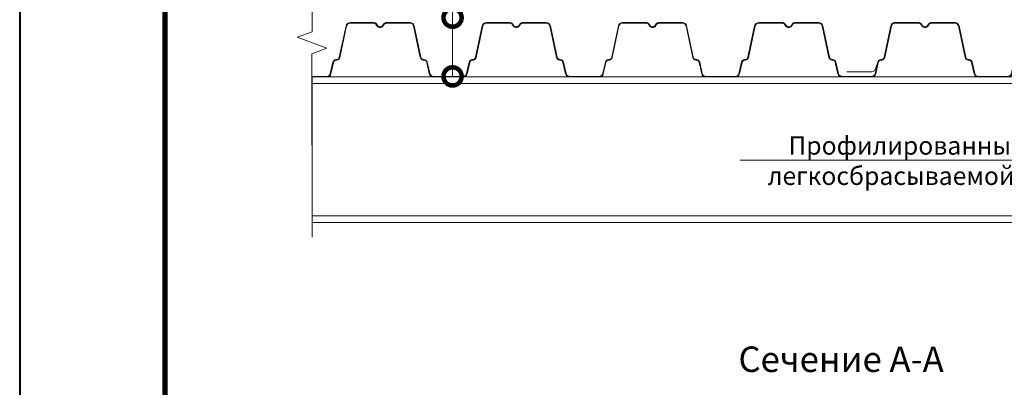
# Model space of a CAD drawing. Units: millimetres. Extents: x -1801 to 37500, y -47570 to 2974.
# Drawn here: x 2300 to 3655, y -33400 to -32894 of the extents above; entities that cross this region are included whole.
import ezdxf
from ezdxf import colors
from ezdxf.entities.mleader import LeaderData, LeaderLine
from ezdxf.enums import TextEntityAlignment as Align
from ezdxf.math import Vec2, Vec3

# ---------------------------------------------------------------- set-up
doc = ezdxf.new("R2010")
doc.units = ezdxf.units.MM
doc.layers.get('0').update_dxf_attribs({"lineweight": 30})
doc.layers.add('FP-XX-МАРКИ ПОМЕЩЕНИЙ', color=250, linetype='Continuous', lineweight=25)
doc.layers.add('TN-МЕТАЛЛ КОНСТРУКЦИИ', color=162, linetype='Continuous', lineweight=35)
doc.layers.add('TN-АННОТАЦИИ', color=7, linetype='Continuous', lineweight=20, true_color=0x000000)
doc.layers.add('TN-ТАБЛИЦЫ', color=7, linetype='Continuous', lineweight=40, true_color=0x000000)
doc.styles.get("Standard").update_dxf_attribs({"font": 'txt.shx'})
doc.styles.add('TN-Текст', font='isocpeur.ttf')
doc.styles.add('TN-Текст-Аннотативный', font='isocpeur.ttf')

# ---------------------------------------------------------------- blocks, each defined once
blk = doc.blocks.new('*U168')
blk.add_lwpolyline([(0, 0), (420, 0), (420, 297), (0, 297)], close=True)
at = {"const_width": 0.7}
blk.add_lwpolyline([(20, 5), (415, 5), (415, 292), (20, 292)], close=True, dxfattribs=at)
at = {"color": 0, "lineweight": 30, "flags": 104}
blk.add_attdef('ФОРМА6', text='', height=3.5, dxfattribs=at).set_placement((350, 12.5), align=Align.MIDDLE_CENTER)
at = {"color": 0, "style": 'TN-Текст', "flags": 8}
blk.add_attdef('ЛИСТ__', text='', height=2.5, dxfattribs=at).set_placement((410, 9.5), align=Align.MIDDLE_CENTER)
blk.add_attdef('ФОРМАТ', (397, 1.5), '', height=2.5, dxfattribs=at)
blk = doc.blocks.new('*U116')
at = {"lineweight": 18}
h = blk.add_hatch(color=8, dxfattribs=at)
h.paths.add_polyline_path([(308.7, 270.1), (307.9, 269.8), (309.7, 262.2), (310.5, 262.4)])
h.paths.add_polyline_path([(308.7, 270.1), (308.7, 270.2), (307.9, 270), (307.9, 269.8)])
h.paths.add_polyline_path([(310.5, 262.4), (309.7, 262.2), (311.5, 254.4), (312.3, 254.6)])
h.paths.add_polyline_path([(312.3, 254.6), (311.5, 254.4, 0.343872), (317.1, 250), (317.1, 250.8, -0.343461)])
h.paths.add_polyline_path([(337.5, 250.8), (317.1, 250.8), (317.1, 250), (337.5, 250)])
h.paths.add_polyline_path([(188.4, 276.9), (187.6, 277.1, -0.318844), (184.2, 274), (183, 273.9, 0.318609), (178.8, 270.2), (179.6, 270, -0.318595), (183.1, 273.1), (184.3, 273.2, 0.318878)])
h.paths.add_polyline_path([(179.6, 270, -0.000514), (179.6, 270), (178.8, 270.2), (175.2, 254.6), (176, 254.4, 0.000368), (176, 254.4)])
h.paths.add_polyline_path([(176, 254.4), (175.2, 254.6, -0.343461), (170.4, 250.8), (170.4, 250, 0.343461)])
h.paths.add_polyline_path([(170.4, 250.8), (150, 250.8), (150, 250), (170.4, 250)])
h.paths.add_polyline_path([(240.5, 320.4), (238.6, 323, 0.239303), (234.8, 325), (234.8, 324.2, -0.239303), (238, 322.6), (239.9, 320, 0.239303), (243.8, 318, 0.239303), (247.6, 320), (249.5, 322.6, -0.239303), (252.8, 324.2), (252.8, 325, 0.239303), (248.9, 323), (247, 320.4, -0.239303), (243.8, 318.8, -0.239303)])
h.paths.add_polyline_path([(285, 325), (252.8, 325), (252.8, 324.2), (285, 324.2, -0.354586), (289.9, 320.2), (299.1, 276.9), (299.9, 277.1), (290.7, 320.4, 0.354586)])
h.paths.add_polyline_path([(304.5, 273.9), (303.3, 274, -0.318844), (299.9, 277.1), (299.1, 276.9, 0.318878), (303.2, 273.2), (304.4, 273.1, -0.318595), (307.9, 270), (308.7, 270.2, 0.318609)])
h.paths.add_polyline_path([(197.6, 320.2, -0.354586), (202.5, 324.2), (234.8, 324.2), (234.8, 325), (202.5, 325, 0.354586), (196.8, 320.4), (187.6, 277.1), (188.4, 276.9)])
h = blk.add_hatch(color=8, dxfattribs=at)
h.paths.add_polyline_path([(496.2, 270.1), (495.4, 269.8), (497.2, 262.2), (498, 262.4)])
h.paths.add_polyline_path([(496.2, 270.1), (496.2, 270.2), (495.4, 270), (495.4, 269.8)])
h.paths.add_polyline_path([(498, 262.4), (497.2, 262.2), (499, 254.4), (499.8, 254.6)])
h.paths.add_polyline_path([(499.8, 254.6), (499, 254.4, 0.343872), (504.6, 250), (504.6, 250.8, -0.343461)])
h.paths.add_polyline_path([(525, 250.8), (504.6, 250.8), (504.6, 250), (525, 250)])
h.paths.add_polyline_path([(375.9, 276.9), (375.1, 277.1, -0.318844), (371.7, 274), (370.5, 273.9, 0.318609), (366.3, 270.2), (367.1, 270, -0.318595), (370.6, 273.1), (371.8, 273.2, 0.318878)])
h.paths.add_polyline_path([(367.1, 270, -0.000514), (367.1, 270), (366.3, 270.2), (362.7, 254.6), (363.5, 254.4, 0.000368), (363.5, 254.4)])
h.paths.add_polyline_path([(363.5, 254.4), (362.7, 254.6, -0.343461), (357.9, 250.8), (357.9, 250, 0.343461)])
h.paths.add_polyline_path([(357.9, 250.8), (337.5, 250.8), (337.5, 250), (357.9, 250)])
h.paths.add_polyline_path([(428, 320.4), (426.1, 323, 0.239303), (422.2, 325), (422.2, 324.2, -0.239303), (425.5, 322.6), (427.4, 320, 0.239303), (431.2, 318, 0.239303), (435.1, 320), (437, 322.6, -0.239303), (440.2, 324.2), (440.2, 325, 0.239303), (436.4, 323), (434.5, 320.4, -0.239303), (431.2, 318.8, -0.239303)])
h.paths.add_polyline_path([(472.5, 325), (440.2, 325), (440.2, 324.2), (472.5, 324.2, -0.354586), (477.4, 320.2), (486.6, 276.9), (487.4, 277.1), (478.2, 320.4, 0.354586)])
h.paths.add_polyline_path([(492, 273.9), (490.8, 274, -0.318844), (487.4, 277.1), (486.6, 276.9, 0.318878), (490.7, 273.2), (491.9, 273.1, -0.318595), (495.4, 270), (496.2, 270.2, 0.318609)])
h.paths.add_polyline_path([(385.1, 320.2, -0.354586), (390, 324.2), (422.2, 324.2), (422.2, 325), (390, 325, 0.354586), (384.3, 320.4), (375.1, 277.1), (375.9, 276.9)])
h = blk.add_hatch(color=8, dxfattribs=at)
h.paths.add_polyline_path([(683.7, 270.1), (682.9, 269.8), (684.7, 262.2), (685.5, 262.4)])
h.paths.add_polyline_path([(683.7, 270.1), (683.7, 270.2), (682.9, 270), (682.9, 269.8)])
h.paths.add_polyline_path([(685.5, 262.4), (684.7, 262.2), (686.5, 254.4), (687.3, 254.6)])
h.paths.add_polyline_path([(687.3, 254.6), (686.5, 254.4, 0.343872), (692.1, 250), (692.1, 250.8, -0.343461)])
h.paths.add_polyline_path([(712.5, 250.8), (692.1, 250.8), (692.1, 250), (712.5, 250)])
h.paths.add_polyline_path([(563.4, 276.9), (562.6, 277.1, -0.318844), (559.2, 274), (558, 273.9, 0.318609), (553.8, 270.2), (554.6, 270, -0.318595), (558.1, 273.1), (559.3, 273.2, 0.318878)])
h.paths.add_polyline_path([(554.6, 270, -0.000514), (554.6, 270), (553.8, 270.2), (550.2, 254.6), (551, 254.4, 0.000368), (551, 254.4)])
h.paths.add_polyline_path([(551, 254.4), (550.2, 254.6, -0.343461), (545.4, 250.8), (545.4, 250, 0.343461)])
h.paths.add_polyline_path([(545.4, 250.8), (525, 250.8), (525, 250), (545.4, 250)])
h.paths.add_polyline_path([(615.5, 320.4), (613.6, 323, 0.239303), (609.8, 325), (609.8, 324.2, -0.239303), (613, 322.6), (614.9, 320, 0.239303), (618.8, 318, 0.239303), (622.6, 320), (624.5, 322.6, -0.239303), (627.8, 324.2), (627.8, 325, 0.239303), (623.9, 323), (622, 320.4, -0.239303), (618.8, 318.8, -0.239303)])
h.paths.add_polyline_path([(660, 325), (627.8, 325), (627.8, 324.2), (660, 324.2, -0.354586), (664.9, 320.2), (674.1, 276.9), (674.9, 277.1), (665.7, 320.4, 0.354586)])
h.paths.add_polyline_path([(679.5, 273.9), (678.3, 274, -0.318844), (674.9, 277.1), (674.1, 276.9, 0.318878), (678.2, 273.2), (679.4, 273.1, -0.318595), (682.9, 270), (683.7, 270.2, 0.318609)])
h.paths.add_polyline_path([(572.6, 320.2, -0.354586), (577.5, 324.2), (609.8, 324.2), (609.8, 325), (577.5, 325, 0.354586), (571.8, 320.4), (562.6, 277.1), (563.4, 276.9)])
h = blk.add_hatch(color=8, dxfattribs=at)
h.paths.add_polyline_path([(871.2, 270.1), (870.4, 269.8), (872.2, 262.2), (873, 262.4)])
h.paths.add_polyline_path([(871.2, 270.1), (871.2, 270.2), (870.4, 270), (870.4, 269.8)])
h.paths.add_polyline_path([(873, 262.4), (872.2, 262.2), (874, 254.4), (874.8, 254.6)])
h.paths.add_polyline_path([(874.8, 254.6), (874, 254.4, 0.343872), (879.6, 250), (879.6, 250.8, -0.343461)])
h.paths.add_polyline_path([(900, 250.8), (879.6, 250.8), (879.6, 250), (900, 250)])
h.paths.add_polyline_path([(750.9, 276.9), (750.1, 277.1, -0.318844), (746.7, 274), (745.5, 273.9, 0.318609), (741.3, 270.2), (742.1, 270, -0.318595), (745.6, 273.1), (746.8, 273.2, 0.318878)])
h.paths.add_polyline_path([(742.1, 270, -0.000514), (742.1, 270), (741.3, 270.2), (737.7, 254.6), (738.5, 254.4, 0.000368), (738.5, 254.4)])
h.paths.add_polyline_path([(738.5, 254.4), (737.7, 254.6, -0.343461), (732.9, 250.8), (732.9, 250, 0.343461)])
h.paths.add_polyline_path([(732.9, 250.8), (712.5, 250.8), (712.5, 250), (732.9, 250)])
h.paths.add_polyline_path([(803, 320.4), (801.1, 323, 0.239303), (797.2, 325), (797.2, 324.2, -0.239303), (800.5, 322.6), (802.4, 320, 0.239303), (806.2, 318, 0.239303), (810.1, 320), (812, 322.6, -0.239303), (815.2, 324.2), (815.2, 325, 0.239303), (811.4, 323), (809.5, 320.4, -0.239303), (806.2, 318.8, -0.239303)])
h.paths.add_polyline_path([(847.5, 325), (815.2, 325), (815.2, 324.2), (847.5, 324.2, -0.354586), (852.4, 320.2), (861.6, 276.9), (862.4, 277.1), (853.2, 320.4, 0.354586)])
h.paths.add_polyline_path([(867, 273.9), (865.8, 274, -0.318844), (862.4, 277.1), (861.6, 276.9, 0.318878), (865.7, 273.2), (866.9, 273.1, -0.318595), (870.4, 270), (871.2, 270.2, 0.318609)])
h.paths.add_polyline_path([(760.1, 320.2, -0.354586), (765, 324.2), (797.2, 324.2), (797.2, 325), (765, 325, 0.354586), (759.3, 320.4), (750.1, 277.1), (750.9, 276.9)])
at = {"color": 8, "lineweight": 18}
for p, q in [((196.8, 320.4), (187.6, 277.1)), ((197.6, 320.2), (188.4, 276.9)), ((202.5, 325), (234.8, 325)), ((202.5, 324.2), (234.8, 324.2)), ((234.8, 325), (234.8, 324.2)), ((238, 322.6), (239.9, 320)), ((238.6, 323), (240.5, 320.4)), ((248.9, 323), (247, 320.4)), ((249.5, 322.6), (247.6, 320)), ((252.8, 325), (285, 325)), ((252.8, 325), (252.8, 324.2)), ((252.8, 324.2), (285, 324.2)), ((289.9, 320.2), (299.1, 276.9)), ((290.7, 320.4), (299.9, 277.1)), ((384.3, 320.4), (375.1, 277.1)), ((385.1, 320.2), (375.9, 276.9)), ((390, 325), (422.2, 325)), ((390, 324.2), (422.2, 324.2)), ((422.2, 325), (422.2, 324.2)), ((425.5, 322.6), (427.4, 320)), ((426.1, 323), (428, 320.4)), ((436.4, 323), (434.5, 320.4)), ((437, 322.6), (435.1, 320)), ((440.2, 325), (472.5, 325)), ((440.2, 325), (440.2, 324.2)), ((440.2, 324.2), (472.5, 324.2)), ((477.4, 320.2), (486.6, 276.9)), ((478.2, 320.4), (487.4, 277.1)), ((571.8, 320.4), (562.6, 277.1)), ((572.6, 320.2), (563.4, 276.9)), ((577.5, 325), (609.8, 325)), ((577.5, 324.2), (609.8, 324.2)), ((609.8, 325), (609.8, 324.2)), ((613, 322.6), (614.9, 320)), ((613.6, 323), (615.5, 320.4)), ((623.9, 323), (622, 320.4)), ((624.5, 322.6), (622.6, 320)), ((627.8, 325), (660, 325)), ((627.8, 325), (627.8, 324.2)), ((627.8, 324.2), (660, 324.2)), ((664.9, 320.2), (674.1, 276.9)), ((665.7, 320.4), (674.9, 277.1)), ((759.3, 320.4), (750.1, 277.1)), ((760.1, 320.2), (750.9, 276.9)), ((765, 325), (797.2, 325)), ((765, 324.2), (797.2, 324.2)), ((797.2, 325), (797.2, 324.2)), ((800.5, 322.6), (802.4, 320)), ((801.1, 323), (803, 320.4)), ((811.4, 323), (809.5, 320.4)), ((812, 322.6), (810.1, 320)), ((815.2, 325), (847.5, 325)), ((815.2, 325), (815.2, 324.2)), ((815.2, 324.2), (847.5, 324.2)), ((852.4, 320.2), (861.6, 276.9)), ((853.2, 320.4), (862.4, 277.1)), ((184.2, 274), (183, 273.9)), ((184.3, 273.2), (183.1, 273.1)), ((188.4, 276.9), (187.6, 277.1)), ((299.1, 276.9), (299.9, 277.1)), ((303.2, 273.2), (304.4, 273.1)), ((303.3, 274), (304.5, 273.9)), ((371.7, 274), (370.5, 273.9)), ((371.8, 273.2), (370.6, 273.1)), ((375.9, 276.9), (375.1, 277.1)), ((486.6, 276.9), (487.4, 277.1)), ((490.7, 273.2), (491.9, 273.1)), ((490.8, 274), (492, 273.9)), ((559.2, 274), (558, 273.9)), ((559.3, 273.2), (558.1, 273.1)), ((563.4, 276.9), (562.6, 277.1)), ((674.1, 276.9), (674.9, 277.1)), ((678.2, 273.2), (679.4, 273.1)), ((678.3, 274), (679.5, 273.9)), ((746.7, 274), (745.5, 273.9)), ((746.8, 273.2), (745.6, 273.1)), ((750.9, 276.9), (750.1, 277.1)), ((861.6, 276.9), (862.4, 277.1)), ((865.7, 273.2), (866.9, 273.1)), ((865.8, 274), (867, 273.9)), ((178.8, 270.2), (175.2, 254.6)), ((179.6, 270), (176, 254.4)), ((179.6, 270), (178.8, 270.2)), ((307.9, 270), (308.7, 270.2)), ((307.9, 270), (311.5, 254.4)), ((308.7, 270.2), (312.3, 254.6)), ((366.3, 270.2), (362.7, 254.6)), ((367.1, 270), (363.5, 254.4)), ((367.1, 270), (366.3, 270.2)), ((495.4, 270), (496.2, 270.2)), ((495.4, 270), (499, 254.4)), ((496.2, 270.2), (499.8, 254.6)), ((553.8, 270.2), (550.2, 254.6)), ((554.6, 270), (551, 254.4)), ((554.6, 270), (553.8, 270.2)), ((682.9, 270), (683.7, 270.2)), ((682.9, 270), (686.5, 254.4)), ((683.7, 270.2), (687.3, 254.6)), ((741.3, 270.2), (737.7, 254.6)), ((742.1, 270), (738.5, 254.4)), ((742.1, 270), (741.3, 270.2)), ((870.4, 270), (871.2, 270.2)), ((870.4, 270), (874, 254.4)), ((871.2, 270.2), (874.8, 254.6)), ((150, 250.8), (150, 250)), ((170.4, 250.8), (150, 250.8)), ((170.4, 250), (150, 250)), ((170.4, 250), (170.4, 250.8)), ((175.2, 254.6), (176, 254.4)), ((311.5, 254.4), (312.3, 254.6)), ((317.1, 250.8), (337.5, 250.8)), ((317.1, 250), (317.1, 250.8)), ((317.1, 250), (337.5, 250)), ((337.5, 250.8), (337.5, 250)), ((357.9, 250.8), (337.5, 250.8)), ((357.9, 250), (337.5, 250)), ((357.9, 250), (357.9, 250.8)), ((362.7, 254.6), (363.5, 254.4)), ((499, 254.4), (499.8, 254.6)), ((504.6, 250.8), (525, 250.8)), ((504.6, 250), (504.6, 250.8)), ((504.6, 250), (525, 250)), ((525, 250.8), (525, 250)), ((545.4, 250.8), (525, 250.8)), ((545.4, 250), (525, 250)), ((545.4, 250), (545.4, 250.8)), ((550.2, 254.6), (551, 254.4)), ((686.5, 254.4), (687.3, 254.6)), ((692.1, 250.8), (712.5, 250.8)), ((692.1, 250), (692.1, 250.8)), ((692.1, 250), (712.5, 250)), ((712.5, 250.8), (712.5, 250)), ((732.9, 250.8), (712.5, 250.8)), ((732.9, 250), (712.5, 250)), ((732.9, 250), (732.9, 250.8)), ((737.7, 254.6), (738.5, 254.4)), ((874, 254.4), (874.8, 254.6)), ((879.6, 250.8), (900, 250.8)), ((879.6, 250), (879.6, 250.8)), ((879.6, 250), (900, 250))]:
    blk.add_line(p, q, dxfattribs=at)
for points in [[(900, 50), (150, 50), (150, 250), (900, 250)], [(150, 241), (900, 241)], [(900, 59), (150, 59)]]:
    blk.add_lwpolyline(points, dxfattribs=at)
for centre, radius, start, end in [((202.5, 319.2), 5.8, 90, 168.0953), ((202.5, 319.2), 5, 90, 168.0953), ((234.8, 320.2), 4.8, 36.1682, 90), ((234.8, 320.2), 4, 36.1682, 90), ((243.8, 322.8), 4.8, 216.1682, 270), ((243.8, 322.8), 4, 216.1682, 270), ((243.8, 322.8), 4, 270, 323.8318), ((243.8, 322.8), 4.8, 270, 323.8318), ((252.8, 320.2), 4.8, 90, 143.8318), ((252.8, 320.2), 4, 90, 143.8318), ((285, 319.2), 5.8, 11.9047, 90), ((285, 319.2), 5, 11.9047, 90), ((390, 319.2), 5.8, 90, 168.0953), ((390, 319.2), 5, 90, 168.0953), ((422.2, 320.2), 4.8, 36.1682, 90), ((422.2, 320.2), 4, 36.1682, 90), ((431.2, 322.8), 4.8, 216.1682, 270), ((431.2, 322.8), 4, 216.1682, 270), ((431.2, 322.8), 4, 270, 323.8318), ((431.2, 322.8), 4.8, 270, 323.8318), ((440.2, 320.2), 4.8, 90, 143.8318), ((440.2, 320.2), 4, 90, 143.8318), ((472.5, 319.2), 5.8, 11.9047, 90), ((472.5, 319.2), 5, 11.9047, 90), ((577.5, 319.2), 5.8, 90, 168.0953), ((577.5, 319.2), 5, 90, 168.0953), ((609.8, 320.2), 4.8, 36.1682, 90), ((609.8, 320.2), 4, 36.1682, 90), ((618.8, 322.8), 4.8, 216.1682, 270), ((618.8, 322.8), 4, 216.1682, 270), ((618.8, 322.8), 4, 270, 323.8318), ((618.8, 322.8), 4.8, 270, 323.8318), ((627.8, 320.2), 4.8, 90, 143.8318), ((627.8, 320.2), 4, 90, 143.8318), ((660, 319.2), 5.8, 11.9047, 90), ((660, 319.2), 5, 11.9047, 90), ((765, 319.2), 5.8, 90, 168.0953), ((765, 319.2), 5, 90, 168.0953), ((797.2, 320.2), 4.8, 36.1682, 90), ((797.2, 320.2), 4, 36.1682, 90), ((806.2, 322.8), 4.8, 216.1682, 270), ((806.2, 322.8), 4, 216.1682, 270), ((806.2, 322.8), 4, 270, 323.8318), ((806.2, 322.8), 4.8, 270, 323.8318), ((815.2, 320.2), 4.8, 90, 143.8318), ((815.2, 320.2), 4, 90, 143.8318), ((847.5, 319.2), 5.8, 11.9047, 90), ((847.5, 319.2), 5, 11.9047, 90), ((183.5, 269.1), 4.8, 96.2626, 166.9519), ((183.5, 269.1), 4, 96.2557, 166.9421), ((183.7, 278), 4, 276.2626, 347.001), ((183.7, 278), 4.8, 276.2557, 347.001), ((303.8, 278), 4.8, 192.999, 263.7443), ((303.8, 278), 4, 192.999, 263.7374), ((304, 269.1), 4, 13.0579, 83.7443), ((304, 269.1), 4.8, 13.0481, 83.7374), ((371, 269.1), 4.8, 96.2626, 166.9519), ((371, 269.1), 4, 96.2557, 166.9421), ((371.2, 278), 4, 276.2626, 347.001), ((371.2, 278), 4.8, 276.2557, 347.001), ((491.3, 278), 4.8, 192.999, 263.7443), ((491.3, 278), 4, 192.999, 263.7374), ((491.5, 269.1), 4, 13.0579, 83.7443), ((491.5, 269.1), 4.8, 13.0481, 83.7374), ((558.5, 269.1), 4.8, 96.2626, 166.9519), ((558.5, 269.1), 4, 96.2557, 166.9421), ((558.7, 278), 4, 276.2626, 347.001), ((558.7, 278), 4.8, 276.2557, 347.001), ((678.8, 278), 4.8, 192.999, 263.7443), ((678.8, 278), 4, 192.999, 263.7374), ((679, 269.1), 4, 13.0579, 83.7443), ((679, 269.1), 4.8, 13.0481, 83.7374), ((746, 269.1), 4.8, 96.2626, 166.9519), ((746, 269.1), 4, 96.2557, 166.9421), ((746.2, 278), 4, 276.2626, 347.001), ((746.2, 278), 4.8, 276.2557, 347.001), ((866.3, 278), 4.8, 192.999, 263.7443), ((866.3, 278), 4, 192.999, 263.7374), ((866.5, 269.1), 4, 13.0579, 83.7443), ((866.5, 269.1), 4.8, 13.0481, 83.7374), ((170.4, 255.8), 5, 270, 345.8224), ((170.4, 255.8), 5.8, 270, 345.9067), ((317.1, 255.8), 5.8, 194.0933, 270), ((317.1, 255.8), 5, 194.1776, 270), ((357.9, 255.8), 5, 270, 345.8224), ((357.9, 255.8), 5.8, 270, 345.9067), ((504.6, 255.8), 5.8, 194.0933, 270), ((504.6, 255.8), 5, 194.1776, 270), ((545.4, 255.8), 5, 270, 345.8224), ((545.4, 255.8), 5.8, 270, 345.9067), ((692.1, 255.8), 5.8, 194.0933, 270), ((692.1, 255.8), 5, 194.1776, 270), ((732.9, 255.8), 5, 270, 345.8224), ((732.9, 255.8), 5.8, 270, 345.9067), ((879.6, 255.8), 5.8, 194.0933, 270), ((879.6, 255.8), 5, 194.1776, 270)]:
    blk.add_arc(centre, radius, start, end, dxfattribs=at)
blk = doc.blocks.new('*U57')
at = {"lineweight": 0}
blk.add_wipeout([(613, 35), (3, 67), (-121, -2317), (-331, -2381), (73, -2553), (-137, -2617), (-263, -5013), (347, -5045), (472, -2649), (682, -2584), (278, -2413), (488, -2349)], dxfattribs=at).dxf.layer = 'FP-XX-МАРКИ ПОМЕЩЕНИЙ'
at = {"linetype": 'Continuous'}
blk.add_lwpolyline([(-269, -5133), (-137, -2617), (-137, -2617), (73, -2553), (-331, -2381), (-121, -2317), (10, 200)], dxfattribs=at)
blk = doc.blocks.new('_DotSmall')
at = {"color": 0, "linetype": 'ByBlock', "const_width": 0.5}
blk.add_lwpolyline([(-0.0625, 0, 1), (0.0625, 0, 1)], format="xyb", close=True, dxfattribs=at)

msp = doc.modelspace()

# ---------------------------------------------------------------- linework, layer by layer
at = {"layer": 'TN-МЕТАЛЛ КОНСТРУКЦИИ', "color": 1, "const_width": 1}
for points in [[(3438.4, -32966), (3472.8, -32966, 0.343461), (3477.6, -32962.3), (3481.2, -32952.9, -0.318609), (3485.4, -32949.2, 0.369478), (3490, -32946), (3499.2, -32902.7, -0.354586), (3504.8, -32898.1), (3537.1, -32898.1, -0.239303), (3541, -32900, 0.289446), (3546.1, -32904.3, 0.239303), (3551.2, -32900, -0.239303), (3555.1, -32898.1), (3587.4, -32898.1, -0.354586), (3593.1, -32902.7), (3602.2, -32946, 0.318844), (3605.7, -32949.1, -0.364781), (3611, -32952.9), (3614.6, -32968.5, 0.343461), (3619.5, -32972.3), (3639.9, -32972.3)], [(3639.9, -32972.3), (3660.3, -32972.3, 0.343461), (3665.1, -32968.5), (3668.7, -32952.9, -0.318609), (3672.9, -32949.2, 0.369478), (3677.5, -32946), (3686.7, -32902.7, -0.354586), (3692.3, -32898.1), (3724.6, -32898.1, -0.239303), (3728.5, -32900, 0.289446), (3733.6, -32904.3, 0.239303), (3738.7, -32900, -0.239303), (3742.6, -32898.1), (3774.9, -32898.1, -0.354586), (3780.6, -32902.7), (3789.7, -32946, 0.318844), (3793.2, -32949.1, -0.364781), (3798.5, -32952.9), (3802.1, -32968.5, 0.343461), (3807, -32972.3), (3827.4, -32972.3)]]:
    msp.add_lwpolyline(points, format="xyb", dxfattribs=at)

# ---------------------------------------------------------------- block references
msp.add_blockref('*U116', (2552.4, -33223.1))
at = {"xscale": -1}
msp.add_blockref('*U116', (4352.4, -33223.1), dxfattribs=at)
at = {"layer": 'TN-ТАБЛИЦЫ', "color": 7, "xscale": 10, "yscale": 10, "zscale": 10}
msp.add_blockref('*U168', (2300, -34870), dxfattribs=at)

# ---------------------------------------------------------------- texts
at = {"layer": 'TN-АННОТАЦИИ', "color": 0, "insert": (2780.8, -33343.7), "char_height": 35, "attachment_point": 1, "style": 'TN-Текст-Аннотативный'}
msp.add_mtext_dynamic_manual_height_columns('\\pxqc;{\\fISOCPEUR|b1|i0|c204|p34;Сечение А-А}', width=1299.844, gutter_width=20358.2, heights=[0], dxfattribs=at)

# ---------------------------------------------------------------- leaders
at = {"layer": 'TN-АННОТАЦИИ'}
ml = msp.add_multileader_mtext('Standard', dxfattribs=at)
ml.set_content('Паробарьер С', color=256, style='TN-Текст')
ml.set_leader_properties(color=256, linetype='ByLayer', lineweight=-1)
ml.set_arrow_properties(name='DOTSMALL')
ml.build(insert=Vec2(0, 0))
ml.multileader.update_dxf_attribs({"text_left_attachment_type": 6, "text_right_attachment_type": 6, "dogleg_length": 100, "arrow_head_size": 50, "scale": 10})
ctx = ml.context
ctx.base_point, ctx.scale, ctx.char_height, ctx.arrow_head_size, ctx.landing_gap_size, ctx.plane_origin = Vec3(2904.1, -32386.2), 10, 25, 50, 0, Vec3(793.4, -33526.2)
ctx.left_attachment, ctx.right_attachment, ctx.text_align_type = 6, 6, 1
notes = []
notes.append((ctx, [(1, (1, 1, 0), (2895.9, -32386.2), (1, 0), 8.18, [(1, [(2895.9, -32891.5)], 0, [])])]))
ctx.mtext.insert, ctx.mtext.alignment, ctx.mtext.line_spacing_style, ctx.mtext.flow_direction = Vec3(3009.1, -32353.7), 2, 2, 5
ml = msp.add_multileader_mtext('Standard', dxfattribs=at)
ml.set_content('Профилированный лист', color=256, style='TN-Текст')
ml.set_leader_properties(color=256, linetype='ByLayer', lineweight=-1)
ml.set_arrow_properties(name='DOTSMALL')
ml.build(insert=Vec2(0, 0))
ml.multileader.update_dxf_attribs({"text_left_attachment_type": 6, "text_right_attachment_type": 6, "dogleg_length": 100, "arrow_head_size": 50, "scale": 10})
ctx = ml.context
ctx.base_point, ctx.scale, ctx.char_height, ctx.arrow_head_size, ctx.landing_gap_size, ctx.plane_origin = Vec3(2904.1, -32426.2), 10, 25, 50, 0, Vec3(793.4, -33511.2)
ctx.left_attachment, ctx.right_attachment, ctx.text_align_type = 6, 6, 1
notes.append((ctx, [(1, (1, 1, 0), (2895.9, -32426.2), (1, 0), 8.18, [(1, [(2895.9, -32972.3)], 0, [])])]))
ctx.mtext.insert, ctx.mtext.alignment, ctx.mtext.line_spacing_style, ctx.mtext.flow_direction = Vec3(3082.9, -32393.7), 2, 2, 5
ml = msp.add_multileader_mtext('Standard', dxfattribs=at)
ml.set_content('Профилированный лист\\Pлегкосбрасываемой кровли ', color=256, style='TN-Текст')
ml.set_leader_properties(color=256, linetype='ByLayer', lineweight=-1)
ml.set_arrow_properties(name='DOTSMALL')
ml.build(insert=Vec2(0, 0))
ml.multileader.update_dxf_attribs({"text_left_attachment_type": 6, "text_right_attachment_type": 6, "dogleg_length": 100, "arrow_head_size": 50, "scale": 10})
ctx = ml.context
ctx.base_point, ctx.scale, ctx.char_height, ctx.arrow_head_size, ctx.landing_gap_size, ctx.plane_origin = Vec3(3355.7, -33087.4), 10, 25, 50, 0, Vec3(5853.5, -33323.4)
ctx.left_attachment, ctx.right_attachment, ctx.text_align_type = 6, 6, 1
notes.append((ctx, [(1, (1, 1, 0), (3781.4, -33087.4), (-1, 0), 8.18, [(0, [(3781.4, -32910.2)], 0, [])])]))
ctx.mtext.insert, ctx.mtext.alignment, ctx.mtext.line_spacing_style, ctx.mtext.flow_direction = Vec3(3564.4, -33054.9), 2, 2, 5
for ctx, leaders in notes:
    for number, flags, end, landing, length, lines in leaders:
        leader = LeaderData()
        leader.index, (leader.has_last_leader_line, leader.has_dogleg_vector, leader.attachment_direction) = number, flags
        leader.last_leader_point, leader.dogleg_vector, leader.dogleg_length = Vec3(end), Vec3(landing), length
        for number, points, colour, breaks in lines:
            line = LeaderLine()
            line.index, line.vertices, line.color, line.breaks = number, Vec3.list(points), colors.encode_raw_color(colour), breaks
            leader.lines.append(line)
        ctx.leaders.append(leader)

# ---------------------------------------------------------------- next in the draw order: block references
at = {"layer": 'TN-АННОТАЦИИ', "xscale": 0.1, "yscale": 0.1, "zscale": 0.1, "rotation": 182.9981700618412}
msp.add_blockref('*U57', (2702.4, -33173.1), dxfattribs=at)

doc.saveas('drawing.dxf')
